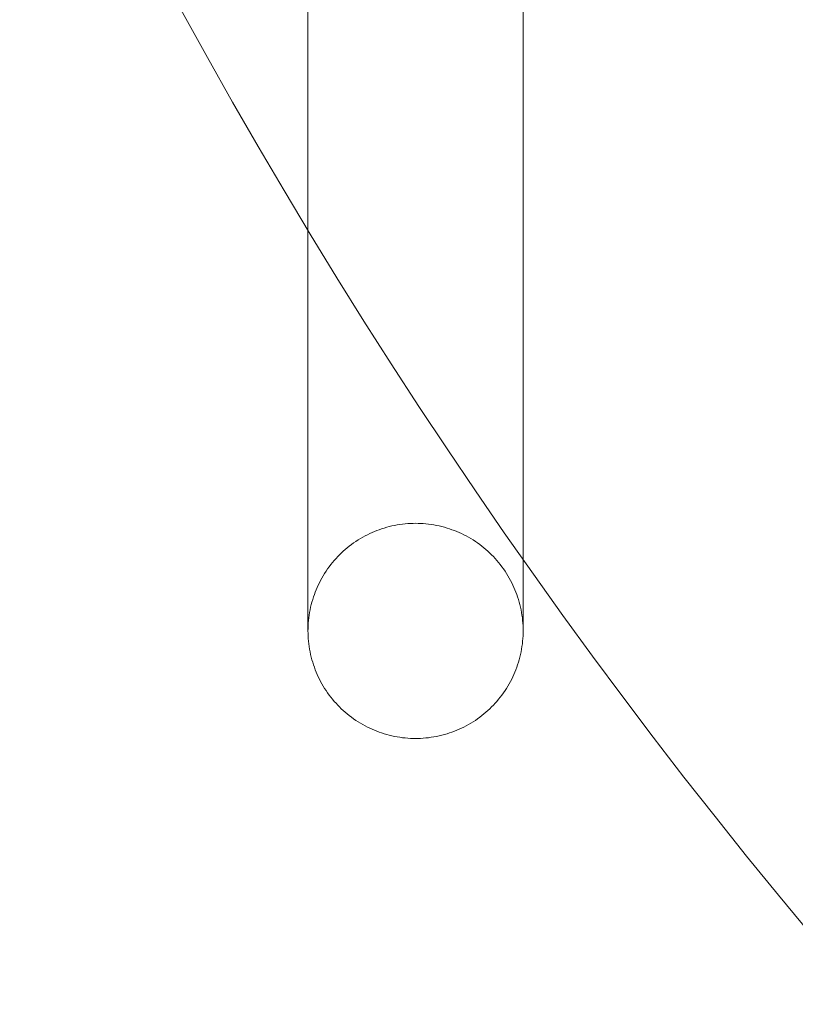
# Model space of a CAD drawing. Units: millimetres. Extents: x -1015 to 735, y -5723 to 1777.
# Drawn here: x -332 to -304, y -2032 to -1995 of the extents above; entities that cross this region are included whole.
import ezdxf

# ---------------------------------------------------------------- set-up
doc = ezdxf.new("R2010")
doc.units = ezdxf.units.MM

# ---------------------------------------------------------------- blocks, each defined once
blk = doc.blocks.new('A$C3DA04803')
at = {"color": 0, "linetype": 'Continuous', "lineweight": 0}
for p, q in [((-321.74, -2003.262), (-321.74, -1982.865)), ((-313.74, -2015.496), (-313.74, -1982.865)), ((-321.74, -2016.46), (-321.74, -2003.262)), ((-313.74, -2016.46), (-313.74, -2015.496)), ((-321.74, -2018.154), (-321.74, -2016.46)), ((-313.74, -2016.46), (-313.74, -2018.154))]:
    blk.add_line(p, q, dxfattribs=at)
for radius, start, end in [(191.615, 205.55705, 334.7365), (211.615, 205.0386, 334.91061)]:
    blk.add_arc((-140.732, -1893.638), radius, start, end, dxfattribs=at)
for points, knots in [([(-321.74, -2018.154), (-321.74, -2017.907), (-321.715, -2017.637), (-321.61, -2017.109), (-321.53, -2016.851), (-321.341, -2016.395), (-321.215, -2016.155), (-320.916, -2015.708), (-320.742, -2015.5), (-320.393, -2015.151), (-320.186, -2014.977), (-319.738, -2014.678), (-319.498, -2014.553), (-319.042, -2014.364), (-318.784, -2014.283), (-318.256, -2014.178), (-317.986, -2014.154), (-317.493, -2014.154), (-317.223, -2014.178), (-316.695, -2014.283), (-316.437, -2014.364), (-315.981, -2014.553), (-315.741, -2014.678), (-315.293, -2014.977), (-315.086, -2015.151), (-314.737, -2015.5), (-314.563, -2015.708), (-314.264, -2016.155), (-314.138, -2016.395), (-313.95, -2016.851), (-313.869, -2017.109), (-313.764, -2017.637), (-313.74, -2017.907), (-313.74, -2018.154)], [5.92385, 5.92385, 5.92385, 5.92385, 6.664332, 6.664332, 7.404813, 7.404813, 8.145294, 8.145294, 8.885776, 8.885776, 9.626257, 9.626257, 10.366738, 10.366738, 11.107219, 11.107219, 11.847701, 11.847701, 12.588182, 12.588182, 13.328663, 13.328663, 14.069145, 14.069145, 14.809626, 14.809626, 15.550107, 15.550107, 16.290589, 16.290589, 17.03107, 17.03107, 17.771551, 17.771551, 17.771551, 17.771551]), ([(-317.74, -2022.154), (-317.986, -2022.154), (-318.256, -2022.129), (-318.784, -2022.024), (-319.042, -2021.944), (-319.498, -2021.755), (-319.738, -2021.629), (-320.186, -2021.33), (-320.393, -2021.157), (-320.742, -2020.808), (-320.916, -2020.6), (-321.215, -2020.152), (-321.341, -2019.912), (-321.53, -2019.456), (-321.61, -2019.198), (-321.715, -2018.67), (-321.74, -2018.4), (-321.74, -2018.154)], [0, 0, 0, 0, 0.740481, 0.740481, 1.480963, 1.480963, 2.221444, 2.221444, 2.961925, 2.961925, 3.702406, 3.702406, 4.442888, 4.442888, 5.183369, 5.183369, 5.92385, 5.92385, 5.92385, 5.92385]), ([(-313.74, -2018.154), (-313.74, -2018.4), (-313.764, -2018.67), (-313.869, -2019.198), (-313.95, -2019.456), (-314.138, -2019.912), (-314.264, -2020.152), (-314.563, -2020.6), (-314.737, -2020.808), (-315.086, -2021.157), (-315.293, -2021.33), (-315.741, -2021.629), (-315.981, -2021.755), (-316.437, -2021.944), (-316.695, -2022.024), (-317.223, -2022.129), (-317.493, -2022.154), (-317.74, -2022.154)], [17.771551, 17.771551, 17.771551, 17.771551, 18.512032, 18.512032, 19.252514, 19.252514, 19.992995, 19.992995, 20.733476, 20.733476, 21.473958, 21.473958, 22.214439, 22.214439, 22.95492, 22.95492, 23.695401, 23.695401, 23.695401, 23.695401])]:
    blk.add_open_spline(points, degree=3, knots=knots, dxfattribs=at)

msp = doc.modelspace()

# ---------------------------------------------------------------- block references
msp.add_blockref('A$C3DA04803', (0, 0))

doc.saveas('drawing.dxf')
